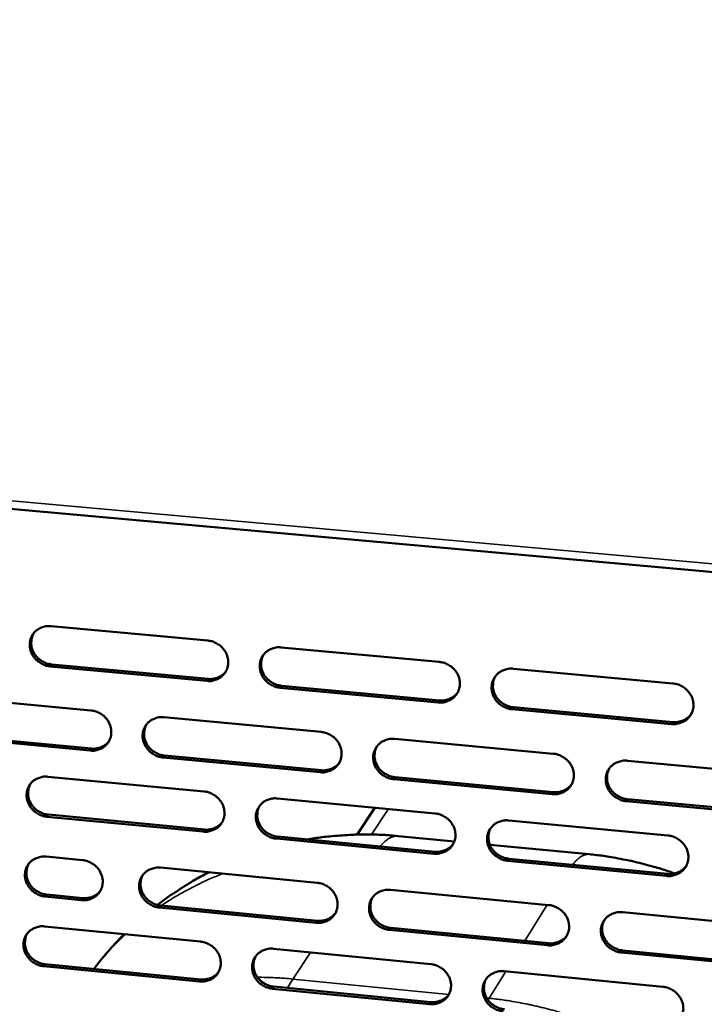
# Model space of a CAD drawing. Units: millimetres. Extents: x 65 to 5840, y 100 to 4100.
# Drawn here: x 5394 to 5494, y 2804 to 2948 of the extents above; entities that cross this region are included whole.
import ezdxf

# ---------------------------------------------------------------- set-up
doc = ezdxf.new("R2010")
doc.units = ezdxf.units.MM
doc.header["$LTSCALE"] = 20
doc.layers.add('Visible (ISO)', color=7, linetype='Continuous', lineweight=50)
doc.layers.add('Visible Narrow (ISO)', color=7, linetype='Continuous', lineweight=35)

msp = doc.modelspace()

# ---------------------------------------------------------------- linework, layer by layer
at = {"layer": 'Visible (ISO)'}
for p, q in [((4429.28, 2963.44), (5583.66, 2859.51)), ((5398.34, 2859.57), (5421.24, 2857.46)), ((5431.97, 2856.47), (5455.07, 2854.34)), ((5421.1, 2851.57), (5398.21, 2853.69)), ((5398.42, 2853.98), (5421.3, 2851.85)), ((5465.9, 2853.35), (5489.19, 2851.2)), ((5454.9, 2848.43), (5431.82, 2850.57)), ((5432.02, 2850.86), (5455.09, 2848.72)), ((5381.4, 2849.38), (5404.17, 2847.25)), ((5465.91, 2847.71), (5489.17, 2845.55)), ((5414.84, 2846.25), (5437.81, 2844.1)), ((5488.99, 2845.26), (5465.72, 2847.42)), ((5404.04, 2841.39), (5381.29, 2843.53)), ((5381.5, 2843.82), (5404.25, 2841.68)), ((5448.57, 2843.1), (5471.73, 2840.93)), ((5437.65, 2838.22), (5414.71, 2840.38)), ((5414.91, 2840.67), (5437.85, 2838.51)), ((5482.58, 2839.91), (5505.94, 2837.72)), ((5397.87, 2837.57), (5420.7, 2835.4)), ((5448.6, 2837.49), (5471.73, 2835.31)), ((5471.55, 2835.02), (5448.41, 2837.2)), ((5431.41, 2834.39), (5454.44, 2832.2)), ((5505.73, 2831.79), (5482.39, 2833.99)), ((5482.57, 2834.29), (5505.91, 2832.09)), ((5420.56, 2829.54), (5397.74, 2831.72)), ((5397.95, 2832.02), (5420.76, 2829.84)), ((5445.67, 2833.03), (5443.09, 2829.11)), ((5465.23, 2831.18), (5488.46, 2828.97)), ((5431.45, 2828.81), (5454.46, 2826.61)), ((5457.27, 2828.11), (5449.04, 2828.9)), ((5454.27, 2826.32), (5431.26, 2828.52)), ((5476.99, 2826.23), (5462.47, 2827.61)), ((5397.62, 2825.89), (5402.93, 2825.38)), ((5488.26, 2823.07), (5465.05, 2825.29)), ((5465.24, 2825.58), (5488.44, 2823.36)), ((5414.33, 2824.28), (5437.22, 2822.07)), ((5397.7, 2820.35), (5403, 2819.84)), ((5447.95, 2821.04), (5471.05, 2818.81)), ((5402.8, 2819.54), (5397.49, 2820.06)), ((5414.39, 2818.73), (5437.26, 2816.51)), ((5437.07, 2816.21), (5414.19, 2818.44)), ((5481.87, 2817.77), (5505.16, 2815.52)), ((5397.4, 2815.69), (5420.17, 2813.47)), ((5470.87, 2812.93), (5447.79, 2815.17)), ((5447.98, 2815.47), (5471.05, 2813.23)), ((5430.84, 2812.43), (5453.81, 2810.18)), ((5504.95, 2809.62), (5481.68, 2811.88)), ((5481.86, 2812.18), (5505.13, 2809.93)), ((5397.48, 2810.18), (5420.23, 2807.94)), ((5420.03, 2807.64), (5397.27, 2809.88)), ((5464.57, 2809.13), (5487.73, 2806.87)), ((5453.64, 2804.33), (5430.69, 2806.59)), ((5430.89, 2806.89), (5453.83, 2804.64))]:
    msp.add_line(p, q, dxfattribs=at)
at = {"layer": 'Visible (ISO)', "flags": 128}
for points in [[(5398.21, 2853.69, -0.036338), (5397.63, 2853.79, -0.056794), (5397.28, 2853.92, -0.016275), (5396.69, 2854.25, -0.036096), (5396.44, 2854.42, -0.036522), (5396.08, 2854.75, -0.036263), (5395.78, 2855.13, -0.037991), (5395.54, 2855.54, -0.037501), (5395.36, 2855.99, -0.040029), (5395.26, 2856.44, -0.0395), (5395.23, 2856.91, -0.041922), (5395.28, 2857.36, -0.041557), (5395.4, 2857.81, -0.042814), (5395.59, 2858.21, -0.042738), (5395.85, 2858.59, -0.042209), (5396.17, 2858.91, -0.042443), (5396.54, 2859.17, -0.040405), (5396.8, 2859.3, -0.018923), (5397.4, 2859.51, -0.060261), (5397.77, 2859.58, -0.040077), (5398.34, 2859.57)], [(5395.86, 2858.6, 0.039319), (5395.62, 2858.14, 0.060915), (5395.53, 2857.82, 0.018354), (5395.45, 2857.23, 0.039253), (5395.45, 2856.95, 0.036925), (5395.51, 2856.51, 0.037449), (5395.64, 2856.09, 0.035246), (5395.83, 2855.67, 0.035687), (5396.08, 2855.29, 0.034283), (5396.38, 2854.94, 0.034491), (5396.73, 2854.64, 0.034241), (5396.96, 2854.49, 0.014809), (5397.53, 2854.19, 0.054475), (5397.87, 2854.07, 0.034454), (5398.42, 2853.98)], [(5421.24, 2857.46, -0.036369), (5421.83, 2857.36, -0.056791), (5422.18, 2857.23, -0.016301), (5422.78, 2856.9, -0.03614), (5423.03, 2856.73, -0.036681), (5423.38, 2856.4, -0.036401), (5423.69, 2856.02, -0.038198), (5423.93, 2855.6, -0.037709), (5424.1, 2855.15, -0.040225), (5424.21, 2854.7, -0.039723), (5424.23, 2854.23, -0.042031), (5424.18, 2853.77, -0.041712), (5424.06, 2853.33, -0.042781), (5423.87, 2852.92, -0.042757), (5423.6, 2852.55, -0.042045), (5423.28, 2852.23, -0.042326), (5422.91, 2851.96, -0.040187), (5422.64, 2851.83, -0.018787), (5422.05, 2851.62, -0.060025), (5421.67, 2851.55, -0.039877), (5421.1, 2851.57)], [(5431.82, 2850.57, -0.036337), (5431.24, 2850.67, -0.056731), (5430.88, 2850.8, -0.016268), (5430.28, 2851.13, -0.036109), (5430.03, 2851.3, -0.036696), (5429.68, 2851.63, -0.036406), (5429.37, 2852.02, -0.038237), (5429.13, 2852.43, -0.03774), (5428.96, 2852.88, -0.040267), (5428.86, 2853.33, -0.039757), (5428.83, 2853.8, -0.04205), (5428.88, 2854.26, -0.041721), (5429, 2854.7, -0.04276), (5429.2, 2855.11, -0.042723), (5429.46, 2855.48, -0.041993), (5429.78, 2855.81, -0.042257), (5430.16, 2856.07, -0.040133), (5430.42, 2856.2, -0.01874), (5431.02, 2856.41, -0.05997), (5431.4, 2856.48, -0.039829), (5431.97, 2856.47)], [(5429.42, 2855.43, 0.038806), (5429.19, 2854.97, 0.060257), (5429.1, 2854.64, 0.017939), (5429.04, 2854.06, 0.038755), (5429.04, 2853.78, 0.036541), (5429.11, 2853.35, 0.03705), (5429.24, 2852.93, 0.034901), (5429.44, 2852.52, 0.035342), (5429.68, 2852.15, 0.03391), (5429.99, 2851.81, 0.034137), (5430.33, 2851.51, 0.033779), (5430.57, 2851.36, 0.014441), (5431.14, 2851.07, 0.053822), (5431.47, 2850.95, 0.033975), (5432.02, 2850.86)], [(5455.07, 2854.34, -0.036367), (5455.66, 2854.24, -0.056728), (5456.02, 2854.11, -0.016295), (5456.62, 2853.78, -0.036152), (5456.87, 2853.61, -0.036856), (5457.23, 2853.28, -0.036546), (5457.54, 2852.89, -0.038446), (5457.77, 2852.48, -0.037951), (5457.95, 2852.03, -0.040464), (5458.05, 2851.57, -0.039982), (5458.08, 2851.1, -0.042159), (5458.02, 2850.64, -0.041875), (5457.9, 2850.2, -0.042724), (5457.7, 2849.79, -0.042739), (5457.43, 2849.41, -0.041826), (5457.11, 2849.09, -0.042137), (5456.73, 2848.82, -0.039915), (5456.46, 2848.69, -0.018605), (5455.86, 2848.48, -0.059733), (5455.48, 2848.41, -0.03963), (5454.9, 2848.43)], [(5465.72, 2847.42, -0.036335), (5465.13, 2847.52, -0.056668), (5464.77, 2847.66, -0.016262), (5464.17, 2847.98, -0.036121), (5463.92, 2848.16, -0.036871), (5463.56, 2848.49, -0.036551), (5463.25, 2848.87, -0.038486), (5463.01, 2849.29, -0.037982), (5462.84, 2849.74, -0.040507), (5462.74, 2850.2, -0.040016), (5462.71, 2850.67, -0.042177), (5462.76, 2851.13, -0.041884), (5462.89, 2851.57, -0.042703), (5463.09, 2851.98, -0.042704), (5463.36, 2852.36, -0.041774), (5463.68, 2852.68, -0.042068), (5464.06, 2852.95, -0.039862), (5464.33, 2853.08, -0.018558), (5464.93, 2853.29, -0.059678), (5465.31, 2853.36, -0.039582), (5465.9, 2853.35)], [(5421.3, 2851.85, 0.03011), (5421.75, 2851.84, 0.048164), (5422.03, 2851.87, 0.011515), (5422.54, 2851.99, 0.030198), (5422.72, 2852.06, 0.031753), (5422.91, 2852.14, 0.012647), (5423.34, 2852.4, 0.051313), (5423.55, 2852.57, 0.031765), (5423.84, 2852.88)], [(5463.25, 2852.23, 0.038279), (5463.04, 2851.76, 0.059583), (5462.96, 2851.44, 0.017515), (5462.91, 2850.86, 0.038242), (5462.91, 2850.59, 0.036131), (5462.99, 2850.16, 0.036628), (5463.13, 2849.74, 0.034527), (5463.33, 2849.34, 0.034968), (5463.58, 2848.98, 0.033508), (5463.88, 2848.64, 0.033753), (5464.23, 2848.35, 0.033292), (5464.46, 2848.21, 0.01406), (5465.03, 2847.92, 0.053139), (5465.36, 2847.8, 0.033472), (5465.91, 2847.71)], [(5489.19, 2851.2, -0.036365), (5489.78, 2851.1, -0.056663), (5490.15, 2850.97, -0.016288), (5490.75, 2850.64, -0.036164), (5491, 2850.46, -0.037032), (5491.36, 2850.13, -0.036692), (5491.67, 2849.74, -0.038697), (5491.91, 2849.33, -0.038195), (5492.09, 2848.87, -0.040706), (5492.18, 2848.41, -0.040242), (5492.21, 2847.94, -0.042284), (5492.15, 2847.48, -0.042037), (5492.02, 2847.04, -0.042663), (5491.82, 2846.62, -0.042717), (5491.55, 2846.25, -0.041606), (5491.22, 2845.92, -0.041947), (5490.84, 2845.66, -0.039645), (5490.57, 2845.53, -0.018423), (5489.96, 2845.32, -0.059442), (5489.58, 2845.25, -0.039382), (5488.99, 2845.26)], [(5455.09, 2848.72, 0.030968), (5455.56, 2848.7, 0.049265), (5455.86, 2848.74, 0.01211), (5456.38, 2848.87, 0.031058), (5456.58, 2848.94, 0.032705), (5456.77, 2849.03, 0.013336), (5457.21, 2849.31, 0.052585), (5457.43, 2849.48, 0.032728), (5457.72, 2849.82)], [(5404.17, 2847.25, -0.036291), (5404.76, 2847.15, -0.056723), (5405.11, 2847.02, -0.016247), (5405.7, 2846.7, -0.03605), (5405.95, 2846.52, -0.03654), (5406.3, 2846.19, -0.036264), (5406.61, 2845.81, -0.038065), (5406.85, 2845.4, -0.037566), (5407.02, 2844.95, -0.04015), (5407.12, 2844.5, -0.039626), (5407.15, 2844.03, -0.042056), (5407.11, 2843.58, -0.041713), (5406.98, 2843.14, -0.042904), (5406.79, 2842.73, -0.042863), (5406.53, 2842.36, -0.042211), (5406.21, 2842.04, -0.042487), (5405.84, 2841.78, -0.040319), (5405.58, 2841.65, -0.018869), (5404.99, 2841.44, -0.060134), (5404.61, 2841.37, -0.039991), (5404.04, 2841.39)], [(5414.71, 2840.38, -0.036259), (5414.12, 2840.48, -0.056663), (5413.77, 2840.61, -0.016215), (5413.18, 2840.94, -0.03602), (5412.93, 2841.11, -0.036554), (5412.57, 2841.44, -0.03627), (5412.27, 2841.82, -0.038104), (5412.03, 2842.23, -0.037596), (5411.85, 2842.68, -0.040192), (5411.75, 2843.13, -0.03966), (5411.72, 2843.6, -0.042075), (5411.77, 2844.05, -0.041722), (5411.89, 2844.5, -0.042883), (5412.09, 2844.9, -0.042829), (5412.35, 2845.27, -0.042159), (5412.67, 2845.6, -0.042418), (5413.04, 2845.86, -0.040265), (5413.3, 2845.99, -0.018822), (5413.9, 2846.2, -0.060079), (5414.27, 2846.27, -0.039943), (5414.84, 2846.25)], [(5489.17, 2845.55, 0.031849), (5489.66, 2845.54, 0.050382), (5489.97, 2845.58, 0.012734), (5490.51, 2845.72, 0.031941), (5490.72, 2845.79, 0.033692), (5490.92, 2845.9, 0.014066), (5491.37, 2846.19, 0.053896), (5491.59, 2846.38, 0.033727), (5491.89, 2846.74)], [(5412.32, 2845.24, 0.038968), (5412.09, 2844.78, 0.06049), (5412, 2844.46, 0.01807), (5411.93, 2843.88, 0.038907), (5411.94, 2843.6, 0.036589), (5412, 2843.16, 0.037118), (5412.13, 2842.75, 0.034903), (5412.33, 2842.34, 0.035353), (5412.58, 2841.97, 0.033909), (5412.88, 2841.62, 0.034133), (5413.23, 2841.32, 0.033816), (5413.46, 2841.18, 0.014483), (5414.03, 2840.88, 0.053908), (5414.36, 2840.76, 0.034023), (5414.91, 2840.67)], [(5437.81, 2844.1, -0.036289), (5438.39, 2844, -0.05666), (5438.75, 2843.87, -0.016241), (5439.35, 2843.55, -0.036063), (5439.6, 2843.37, -0.036714), (5439.95, 2843.04, -0.036408), (5440.26, 2842.66, -0.038312), (5440.5, 2842.24, -0.037806), (5440.67, 2841.79, -0.040389), (5440.77, 2841.34, -0.039885), (5440.8, 2840.87, -0.042184), (5440.75, 2840.42, -0.041877), (5440.63, 2839.97, -0.042849), (5440.43, 2839.56, -0.042846), (5440.17, 2839.19, -0.041993), (5439.84, 2838.87, -0.042299), (5439.47, 2838.61, -0.040047), (5439.2, 2838.48, -0.018686), (5438.6, 2838.27, -0.059842), (5438.23, 2838.2, -0.039743), (5437.65, 2838.22)], [(5404.25, 2841.68, 0.02987), (5404.69, 2841.66, 0.047838), (5404.97, 2841.69, 0.011349), (5405.47, 2841.81, 0.02996), (5405.65, 2841.87, 0.031533), (5405.83, 2841.96, 0.012488), (5406.26, 2842.21, 0.051026), (5406.47, 2842.37, 0.031542), (5406.76, 2842.68)], [(5448.41, 2837.2, -0.036257), (5447.82, 2837.3, -0.0566), (5447.46, 2837.43, -0.016209), (5446.86, 2837.76, -0.036032), (5446.61, 2837.93, -0.036728), (5446.26, 2838.27, -0.036413), (5445.95, 2838.65, -0.038352), (5445.71, 2839.06, -0.037836), (5445.54, 2839.51, -0.040432), (5445.44, 2839.97, -0.039919), (5445.41, 2840.44, -0.042203), (5445.46, 2840.89, -0.041886), (5445.59, 2841.33, -0.042827), (5445.78, 2841.74, -0.042812), (5446.05, 2842.11, -0.041941), (5446.37, 2842.44, -0.042229), (5446.74, 2842.7, -0.039993), (5447.01, 2842.83, -0.018639), (5447.61, 2843.04, -0.059787), (5447.99, 2843.11, -0.039695), (5448.57, 2843.1)], [(5445.96, 2842.01, 0.038451), (5445.74, 2841.55, 0.059828), (5445.66, 2841.23, 0.017654), (5445.61, 2840.64, 0.038405), (5445.62, 2840.38, 0.036194), (5445.69, 2839.94, 0.036709), (5445.83, 2839.53, 0.034545), (5446.03, 2839.13, 0.034995), (5446.27, 2838.76, 0.033524), (5446.58, 2838.43, 0.033766), (5446.92, 2838.14, 0.033346), (5447.15, 2837.99, 0.014113), (5447.72, 2837.7, 0.053244), (5448.05, 2837.58, 0.033536), (5448.6, 2837.49)], [(5471.73, 2840.93, -0.036287), (5472.32, 2840.83, -0.056597), (5472.68, 2840.69, -0.016235), (5473.28, 2840.37, -0.036074), (5473.53, 2840.19, -0.036889), (5473.89, 2839.86, -0.036553), (5474.2, 2839.47, -0.038561), (5474.44, 2839.06, -0.038048), (5474.61, 2838.61, -0.04063), (5474.71, 2838.15, -0.040145), (5474.73, 2837.68, -0.042311), (5474.68, 2837.22, -0.04204), (5474.55, 2836.78, -0.04279), (5474.36, 2836.37, -0.042827), (5474.09, 2836, -0.041773), (5473.76, 2835.67, -0.042109), (5473.38, 2835.41, -0.039776), (5473.11, 2835.28, -0.018504), (5472.51, 2835.07, -0.059551), (5472.13, 2835, -0.039495), (5471.55, 2835.02)], [(5437.85, 2838.51, 0.030708), (5438.31, 2838.49, 0.048916), (5438.6, 2838.53, 0.011927), (5439.11, 2838.65, 0.030801), (5439.31, 2838.72, 0.032463), (5439.49, 2838.81, 0.013157), (5439.93, 2839.08, 0.052271), (5440.15, 2839.25, 0.032482), (5440.44, 2839.58)], [(5482.39, 2833.99, -0.036255), (5481.8, 2834.1, -0.056537), (5481.44, 2834.23, -0.016202), (5480.84, 2834.56, -0.036044), (5480.59, 2834.73, -0.036903), (5480.23, 2835.06, -0.036558), (5479.92, 2835.45, -0.038602), (5479.68, 2835.86, -0.038079), (5479.51, 2836.32, -0.040673), (5479.41, 2836.77, -0.040179), (5479.38, 2837.24, -0.04233), (5479.44, 2837.7, -0.042049), (5479.57, 2838.14, -0.042768), (5479.77, 2838.56, -0.042792), (5480.03, 2838.93, -0.041721), (5480.36, 2839.25, -0.04204), (5480.74, 2839.52, -0.039722), (5481.01, 2839.65, -0.018458), (5481.62, 2839.86, -0.059496), (5482, 2839.92, -0.039448), (5482.58, 2839.91)], [(5397.74, 2831.72, -0.036191), (5397.16, 2831.82, -0.056608), (5396.81, 2831.96, -0.016168), (5396.22, 2832.28, -0.035941), (5395.97, 2832.45, -0.036421), (5395.62, 2832.78, -0.036142), (5395.31, 2833.16, -0.037973), (5395.08, 2833.57, -0.037456), (5394.9, 2834.02, -0.040112), (5394.8, 2834.47, -0.03956), (5394.77, 2834.94, -0.042087), (5394.82, 2835.38, -0.041712), (5394.94, 2835.82, -0.042994), (5395.13, 2836.23, -0.042923), (5395.39, 2836.6, -0.042318), (5395.71, 2836.92, -0.042571), (5396.07, 2837.18, -0.040397), (5396.34, 2837.31, -0.018905), (5396.93, 2837.52, -0.060192), (5397.3, 2837.58, -0.040057), (5397.87, 2837.57)], [(5479.89, 2838.75, 0.03792), (5479.69, 2838.28, 0.059149), (5479.61, 2837.96, 0.01723), (5479.57, 2837.38, 0.037887), (5479.59, 2837.12, 0.035773), (5479.67, 2836.69, 0.036276), (5479.81, 2836.29, 0.034158), (5480.01, 2835.89, 0.034609), (5480.26, 2835.53, 0.03311), (5480.57, 2835.2, 0.03337), (5480.91, 2834.92, 0.032851), (5481.14, 2834.78, 0.013731), (5481.7, 2834.49, 0.052551), (5482.03, 2834.38, 0.033027), (5482.57, 2834.29)], [(5395.38, 2836.59, 0.039138), (5395.14, 2836.13, 0.06073), (5395.05, 2835.81, 0.018207), (5394.99, 2835.23, 0.039067), (5394.99, 2834.95, 0.03665), (5395.05, 2834.52, 0.037196), (5395.18, 2834.1, 0.034919), (5395.38, 2833.69, 0.035379), (5395.62, 2833.32, 0.033926), (5395.93, 2832.97, 0.034146), (5396.27, 2832.67, 0.033872), (5396.5, 2832.52, 0.014539), (5397.07, 2832.23, 0.054015), (5397.4, 2832.11, 0.034089), (5397.95, 2832.02)], [(5471.73, 2835.31, 0.031569), (5472.21, 2835.29, 0.050012), (5472.51, 2835.33, 0.012533), (5473.05, 2835.47, 0.031664), (5473.25, 2835.54, 0.033427), (5473.45, 2835.64, 0.013865), (5473.9, 2835.93, 0.053554), (5474.11, 2836.11, 0.033458), (5474.41, 2836.46)], [(5420.7, 2835.4, -0.036222), (5421.29, 2835.3, -0.056605), (5421.64, 2835.17, -0.016194), (5422.24, 2834.85, -0.035984), (5422.49, 2834.67, -0.036579), (5422.84, 2834.34, -0.036279), (5423.15, 2833.96, -0.03818), (5423.38, 2833.55, -0.037664), (5423.56, 2833.1, -0.040309), (5423.66, 2832.65, -0.039784), (5423.69, 2832.18, -0.042197), (5423.64, 2831.73, -0.041868), (5423.51, 2831.29, -0.04296), (5423.32, 2830.88, -0.042941), (5423.06, 2830.51, -0.042152), (5422.74, 2830.19, -0.042452), (5422.37, 2829.93, -0.040179), (5422.1, 2829.8, -0.018769), (5421.51, 2829.59, -0.059955), (5421.13, 2829.53, -0.039857), (5420.56, 2829.54)], [(5431.26, 2828.52, -0.03619), (5430.67, 2828.62, -0.056545), (5430.31, 2828.75, -0.016162), (5429.72, 2829.08, -0.035954), (5429.47, 2829.25, -0.036594), (5429.12, 2829.58, -0.036285), (5428.81, 2829.96, -0.038219), (5428.57, 2830.37, -0.037695), (5428.4, 2830.82, -0.040351), (5428.3, 2831.27, -0.039818), (5428.27, 2831.74, -0.042216), (5428.32, 2832.2, -0.041877), (5428.44, 2832.64, -0.04294), (5428.64, 2833.04, -0.042907), (5428.9, 2833.41, -0.0421), (5429.22, 2833.74, -0.042383), (5429.59, 2834, -0.040125), (5429.86, 2834.13, -0.018722), (5430.46, 2834.33, -0.059901), (5430.83, 2834.4, -0.039809), (5431.41, 2834.39)], [(5428.84, 2833.33, 0.03863), (5428.61, 2832.87, 0.060078), (5428.53, 2832.55, 0.017797), (5428.48, 2831.97, 0.038574), (5428.48, 2831.7, 0.036268), (5428.55, 2831.27, 0.0368), (5428.69, 2830.86, 0.034577), (5428.89, 2830.46, 0.035036), (5429.13, 2830.09, 0.033557), (5429.44, 2829.75, 0.033794), (5429.78, 2829.46, 0.033416), (5430.01, 2829.31, 0.014179), (5430.58, 2829.02, 0.05337), (5430.91, 2828.9, 0.033617), (5431.45, 2828.81)], [(5454.44, 2832.2, -0.03622), (5455.03, 2832.1, -0.056542), (5455.38, 2831.97, -0.016188), (5455.98, 2831.64, -0.035996), (5456.23, 2831.47, -0.036753), (5456.59, 2831.14, -0.036423), (5456.89, 2830.75, -0.038428), (5457.13, 2830.34, -0.037905), (5457.31, 2829.89, -0.040549), (5457.41, 2829.43, -0.040043), (5457.43, 2828.97, -0.042326), (5457.38, 2828.51, -0.042032), (5457.25, 2828.07, -0.042903), (5457.06, 2827.66, -0.042923), (5456.79, 2827.29, -0.041933), (5456.47, 2826.97, -0.042262), (5456.09, 2826.71, -0.039907), (5455.83, 2826.58, -0.018587), (5455.22, 2826.37, -0.059665), (5454.84, 2826.3, -0.03961), (5454.27, 2826.32)], [(5420.76, 2829.84, 0.030436), (5421.22, 2829.82, 0.048554), (5421.5, 2829.85, 0.011737), (5422.01, 2829.98, 0.030531), (5422.2, 2830.04, 0.032201), (5422.38, 2830.13, 0.012965), (5422.82, 2830.39, 0.051929), (5423.03, 2830.56, 0.032216), (5423.32, 2830.88)], [(5465.05, 2825.29, -0.036188), (5464.46, 2825.39, -0.056482), (5464.1, 2825.52, -0.016156), (5463.51, 2825.85, -0.035965), (5463.26, 2826.02, -0.036768), (5462.9, 2826.35, -0.036428), (5462.59, 2826.74, -0.038468), (5462.35, 2827.15, -0.037936), (5462.18, 2827.6, -0.040592), (5462.08, 2828.05, -0.040078), (5462.06, 2828.52, -0.042344), (5462.11, 2828.98, -0.042041), (5462.23, 2829.42, -0.042882), (5462.43, 2829.83, -0.042888), (5462.7, 2830.2, -0.041881), (5463.02, 2830.52, -0.042193), (5463.4, 2830.79, -0.039854), (5463.67, 2830.92, -0.01854), (5464.27, 2831.12, -0.05961), (5464.65, 2831.19, -0.039562), (5465.23, 2831.18)], [(5435.78, 2828.4, -0.008288), (5437.92, 2828.73, -0.015552), (5439.07, 2828.85, -0.00103), (5442.02, 2829.07, -0.008288), (5442.39, 2829.09, -0.008282), (5442.76, 2829.1, -0.001028), (5445.72, 2829.1, -0.015534), (5446.87, 2829.07, -0.008282), (5449.04, 2828.9)], [(5462.58, 2830.05, 0.038108), (5462.37, 2829.58, 0.059411), (5462.29, 2829.27, 0.01738), (5462.25, 2828.69, 0.038067), (5462.26, 2828.42, 0.035861), (5462.34, 2828, 0.036381), (5462.48, 2827.59, 0.034206), (5462.68, 2827.19, 0.034666), (5462.93, 2826.83, 0.03316), (5463.23, 2826.5, 0.033415), (5463.58, 2826.22, 0.032937), (5463.8, 2826.07, 0.013806), (5464.37, 2825.79, 0.052696), (5464.7, 2825.67, 0.033122), (5465.24, 2825.58)], [(5488.46, 2828.97, -0.036217), (5489.05, 2828.87, -0.056478), (5489.41, 2828.74, -0.016182), (5490.01, 2828.41, -0.036008), (5490.26, 2828.23, -0.036928), (5490.62, 2827.9, -0.036568), (5490.93, 2827.52, -0.038678), (5491.17, 2827.1, -0.03815), (5491.34, 2826.65, -0.040791), (5491.44, 2826.19, -0.040305), (5491.46, 2825.72, -0.042452), (5491.41, 2825.27, -0.042195), (5491.28, 2824.82, -0.042842), (5491.08, 2824.41, -0.042901), (5490.81, 2824.04, -0.041711), (5490.48, 2823.72, -0.042071), (5490.1, 2823.46, -0.039636), (5489.83, 2823.33, -0.018405), (5489.23, 2823.12, -0.059374), (5488.84, 2823.05, -0.039363), (5488.26, 2823.07)], [(5454.46, 2826.61, 0.031278), (5454.93, 2826.6, 0.04963), (5455.23, 2826.63, 0.012326), (5455.75, 2826.77, 0.031376), (5455.95, 2826.84, 0.033143), (5456.14, 2826.93, 0.013653), (5456.59, 2827.21, 0.053185), (5456.8, 2827.39, 0.03317), (5457.1, 2827.73)], [(5397.49, 2820.06, -0.036113), (5396.91, 2820.16, -0.056509), (5396.56, 2820.29, -0.016112), (5395.97, 2820.62, -0.035859), (5395.72, 2820.79, -0.036367), (5395.37, 2821.12, -0.036078), (5395.07, 2821.5, -0.037964), (5394.83, 2821.9, -0.037432), (5394.65, 2822.35, -0.040156), (5394.55, 2822.8, -0.039592), (5394.53, 2823.26, -0.042175), (5394.57, 2823.71, -0.041795), (5394.69, 2824.15, -0.04309), (5394.88, 2824.56, -0.043022), (5395.14, 2824.92, -0.042376), (5395.46, 2825.24, -0.042638), (5395.82, 2825.5, -0.040393), (5396.09, 2825.63, -0.018895), (5396.68, 2825.83, -0.060154), (5397.05, 2825.9, -0.040046), (5397.62, 2825.89)], [(5476.99, 2826.23, -0.00789), (5479.07, 2826, -0.014847), (5480.17, 2825.82, -0.000936), (5482.97, 2825.29, -0.00789), (5483.31, 2825.22, -0.007892), (5483.64, 2825.14, -0.000936), (5486.4, 2824.42, -0.014848), (5487.47, 2824.11, -0.007892), (5489.45, 2823.43)], [(5395.12, 2824.9, 0.039043), (5394.89, 2824.44, 0.060633), (5394.8, 2824.12, 0.018131), (5394.74, 2823.54, 0.038969), (5394.74, 2823.27, 0.036505), (5394.81, 2822.84, 0.037063), (5394.94, 2822.42, 0.034749), (5395.14, 2822.02, 0.035218), (5395.38, 2821.65, 0.03374), (5395.68, 2821.3, 0.033965), (5396.03, 2821.01, 0.03368), (5396.26, 2820.86, 0.014399), (5396.82, 2820.56, 0.053775), (5397.15, 2820.45, 0.033899), (5397.7, 2820.35)], [(5402.93, 2825.38, -0.036144), (5403.51, 2825.27, -0.056539), (5403.86, 2825.14, -0.016141), (5404.45, 2824.82, -0.035895), (5404.7, 2824.65, -0.036435), (5405.05, 2824.32, -0.03614), (5405.36, 2823.94, -0.038041), (5405.59, 2823.53, -0.037516), (5405.77, 2823.08, -0.040228), (5405.87, 2822.63, -0.039681), (5405.9, 2822.16, -0.042218), (5405.85, 2821.72, -0.041865), (5405.73, 2821.28, -0.043085), (5405.54, 2820.87, -0.043049), (5405.28, 2820.51, -0.042324), (5404.96, 2820.19, -0.042617), (5404.59, 2819.93, -0.040316), (5404.33, 2819.8, -0.018855), (5403.74, 2819.59, -0.06007), (5403.36, 2819.53, -0.039976), (5402.8, 2819.54)], [(5488.44, 2823.36, 0.032143), (5488.93, 2823.35, 0.050721), (5489.24, 2823.39, 0.012942), (5489.78, 2823.53, 0.032244), (5489.99, 2823.61, 0.03412), (5490.2, 2823.71, 0.014381), (5490.65, 2824.01, 0.054478), (5490.87, 2824.2, 0.034159), (5491.16, 2824.56)], [(5414.19, 2818.44, -0.036112), (5413.61, 2818.54, -0.056478), (5413.25, 2818.67, -0.016109), (5412.66, 2819, -0.035865), (5412.41, 2819.17, -0.036453), (5412.06, 2819.5, -0.036149), (5411.76, 2819.88, -0.038086), (5411.52, 2820.29, -0.037551), (5411.34, 2820.73, -0.040276), (5411.24, 2821.18, -0.039721), (5411.21, 2821.65, -0.04224), (5411.26, 2822.1, -0.041878), (5411.38, 2822.54, -0.043063), (5411.58, 2822.94, -0.043014), (5411.84, 2823.31, -0.042267), (5412.16, 2823.63, -0.042544), (5412.52, 2823.89, -0.040257), (5412.79, 2824.02, -0.018803), (5413.38, 2824.22, -0.060009), (5413.76, 2824.29, -0.039922), (5414.33, 2824.28)], [(5411.79, 2823.25, 0.038792), (5411.57, 2822.79, 0.060311), (5411.48, 2822.48, 0.017928), (5411.42, 2821.9, 0.038726), (5411.43, 2821.63, 0.036318), (5411.5, 2821.2, 0.036869), (5411.63, 2820.78, 0.034581), (5411.83, 2820.38, 0.03505), (5412.08, 2820.01, 0.03356), (5412.38, 2819.67, 0.033794), (5412.72, 2819.38, 0.033456), (5412.95, 2819.24, 0.014222), (5413.52, 2818.94, 0.053458), (5413.84, 2818.83, 0.033667), (5414.39, 2818.73)], [(5413.88, 2818.83, -0.007505), (5415.44, 2819.99, -0.014167), (5416.29, 2820.56, -0.00085), (5417.54, 2821.36, -0.000848), (5418.8, 2822.16, -0.014152), (5419.68, 2822.68, -0.007503), (5421.4, 2823.59)], [(5437.22, 2822.07, -0.036143), (5437.81, 2821.97, -0.056475), (5438.17, 2821.84, -0.016135), (5438.76, 2821.51, -0.035908), (5439.01, 2821.34, -0.036612), (5439.36, 2821.01, -0.036286), (5439.67, 2820.62, -0.038293), (5439.91, 2820.21, -0.03776), (5440.08, 2819.76, -0.040474), (5440.18, 2819.31, -0.039946), (5440.21, 2818.84, -0.042351), (5440.16, 2818.39, -0.042034), (5440.03, 2817.95, -0.043028), (5439.84, 2817.55, -0.043031), (5439.58, 2817.18, -0.042099), (5439.25, 2816.86, -0.042424), (5438.88, 2816.6, -0.040038), (5438.62, 2816.47, -0.018668), (5438.02, 2816.27, -0.059773), (5437.64, 2816.2, -0.039722), (5437.07, 2816.21)], [(5403, 2819.84, 0.030175), (5403.45, 2819.82, 0.048203), (5403.73, 2819.85, 0.011556), (5404.23, 2819.97, 0.030272), (5404.42, 2820.03, 0.031956), (5404.6, 2820.12, 0.012786), (5405.03, 2820.37, 0.051611), (5405.23, 2820.54, 0.031969), (5405.52, 2820.85)], [(5447.79, 2815.17, -0.036111), (5447.2, 2815.28, -0.056415), (5446.85, 2815.41, -0.016103), (5446.25, 2815.73, -0.035877), (5446, 2815.91, -0.036626), (5445.65, 2816.24, -0.036291), (5445.34, 2816.62, -0.038333), (5445.11, 2817.03, -0.037791), (5444.93, 2817.48, -0.040516), (5444.83, 2817.93, -0.03998), (5444.81, 2818.4, -0.042369), (5444.85, 2818.85, -0.042043), (5444.98, 2819.29, -0.043007), (5445.18, 2819.7, -0.042997), (5445.44, 2820.07, -0.042047), (5445.76, 2820.39, -0.042354), (5446.13, 2820.65, -0.039985), (5446.4, 2820.78, -0.018621), (5447, 2820.98, -0.059718), (5447.38, 2821.05, -0.039674), (5447.95, 2821.04)], [(5445.34, 2819.94, 0.03828), (5445.13, 2819.48, 0.059655), (5445.05, 2819.16, 0.017518), (5445, 2818.59, 0.038229), (5445.01, 2818.32, 0.035925), (5445.09, 2817.89, 0.036463), (5445.23, 2817.49, 0.034226), (5445.43, 2817.09, 0.034695), (5445.68, 2816.73, 0.033179), (5445.98, 2816.4, 0.03343), (5446.32, 2816.11, 0.032993), (5446.55, 2815.97, 0.01386), (5447.11, 2815.68, 0.052802), (5447.44, 2815.56, 0.033187), (5447.98, 2815.47)], [(5471.05, 2818.81, -0.03614), (5471.64, 2818.71, -0.056412), (5472, 2818.57, -0.016129), (5472.59, 2818.25, -0.035919), (5472.84, 2818.07, -0.036786), (5473.2, 2817.74, -0.03643), (5473.51, 2817.36, -0.038543), (5473.75, 2816.94, -0.038003), (5473.92, 2816.49, -0.040715), (5474.02, 2816.04, -0.040207), (5474.04, 2815.57, -0.042478), (5473.99, 2815.12, -0.042198), (5473.86, 2814.68, -0.042969), (5473.67, 2814.27, -0.043011), (5473.4, 2813.9, -0.041878), (5473.07, 2813.58, -0.042232), (5472.7, 2813.32, -0.039767), (5472.43, 2813.19, -0.018486), (5471.82, 2812.98, -0.059483), (5471.44, 2812.92, -0.039475), (5470.87, 2812.93)], [(5437.26, 2816.51, 0.031017), (5437.73, 2816.49, 0.049282), (5438.02, 2816.53, 0.012141), (5438.54, 2816.66, 0.031118), (5438.73, 2816.73, 0.032898), (5438.92, 2816.82, 0.01347), (5439.36, 2817.09, 0.052868), (5439.58, 2817.26, 0.032921), (5439.87, 2817.6)], [(5481.68, 2811.88, -0.036108), (5481.09, 2811.98, -0.056352), (5480.73, 2812.12, -0.016096), (5480.13, 2812.45, -0.035889), (5479.88, 2812.62, -0.0368), (5479.52, 2812.95, -0.036435), (5479.22, 2813.34, -0.038583), (5478.98, 2813.75, -0.038034), (5478.8, 2814.2, -0.040758), (5478.7, 2814.65, -0.040242), (5478.68, 2815.12, -0.042497), (5478.73, 2815.58, -0.042206), (5478.86, 2816.02, -0.042947), (5479.06, 2816.43, -0.042976), (5479.33, 2816.79, -0.041826), (5479.66, 2817.12, -0.042163), (5480.03, 2817.38, -0.039713), (5480.3, 2817.51, -0.01844), (5480.91, 2817.71, -0.059428), (5481.29, 2817.78, -0.039427), (5481.87, 2817.77)], [(5479.17, 2816.59, 0.037755), (5478.97, 2816.13, 0.058983), (5478.9, 2815.81, 0.0171), (5478.87, 2815.24, 0.037717), (5478.88, 2814.98, 0.035508), (5478.97, 2814.56, 0.036034), (5479.11, 2814.16, 0.033843), (5479.31, 2813.77, 0.034312), (5479.57, 2813.41, 0.032771), (5479.87, 2813.09, 0.03304), (5480.21, 2812.81, 0.032507), (5480.43, 2812.67, 0.013486), (5481, 2812.39, 0.052118), (5481.32, 2812.27, 0.032686), (5481.86, 2812.18)], [(5397.27, 2809.88, -0.036045), (5396.69, 2809.98, -0.056423), (5396.34, 2810.11, -0.016063), (5395.75, 2810.44, -0.035788), (5395.51, 2810.61, -0.036321), (5395.16, 2810.94, -0.036022), (5394.85, 2811.32, -0.037956), (5394.62, 2811.72, -0.037411), (5394.44, 2812.17, -0.040195), (5394.34, 2812.62, -0.03962), (5394.31, 2813.08, -0.042252), (5394.36, 2813.53, -0.041867), (5394.48, 2813.97, -0.043174), (5394.67, 2814.37, -0.043108), (5394.92, 2814.73, -0.042426), (5395.24, 2815.05, -0.042697), (5395.61, 2815.31, -0.040389), (5395.87, 2815.44, -0.018886), (5396.46, 2815.64, -0.060121), (5396.83, 2815.71, -0.040036), (5397.4, 2815.69)], [(5394.9, 2814.7, 0.038961), (5394.67, 2814.24, 0.06055), (5394.59, 2813.93, 0.018065), (5394.53, 2813.35, 0.038885), (5394.53, 2813.08, 0.03638), (5394.6, 2812.65, 0.036948), (5394.73, 2812.24, 0.034601), (5394.92, 2811.83, 0.035078), (5395.17, 2811.46, 0.03358), (5395.47, 2811.12, 0.033809), (5395.82, 2810.83, 0.033514), (5396.04, 2810.68, 0.014279), (5396.61, 2810.39, 0.053567), (5396.94, 2810.27, 0.033735), (5397.48, 2810.18)], [(5404.61, 2809.48, -0.008567), (5405.64, 2810.8, -0.008567), (5406.73, 2812.09, -0.008572), (5407.85, 2813.34, -0.008572), (5409.02, 2814.56)], [(5471.05, 2813.23, 0.031863), (5471.53, 2813.21, 0.050352), (5471.84, 2813.25, 0.01274), (5472.37, 2813.39, 0.031967), (5472.58, 2813.46, 0.033852), (5472.78, 2813.57, 0.014177), (5473.23, 2813.85, 0.054134), (5473.44, 2814.04, 0.033887), (5473.74, 2814.39)], [(5420.17, 2813.47, -0.036075), (5420.75, 2813.37, -0.05642), (5421.11, 2813.23, -0.016089), (5421.7, 2812.91, -0.03583), (5421.95, 2812.74, -0.036478), (5422.3, 2812.41, -0.036158), (5422.6, 2812.03, -0.038161), (5422.84, 2811.62, -0.037619), (5423.02, 2811.17, -0.040392), (5423.12, 2810.72, -0.039845), (5423.14, 2810.25, -0.042364), (5423.1, 2809.81, -0.042024), (5422.97, 2809.37, -0.04314), (5422.78, 2808.96, -0.043126), (5422.52, 2808.6, -0.042259), (5422.2, 2808.28, -0.042577), (5421.83, 2808.02, -0.04017), (5421.57, 2807.89, -0.01875), (5420.97, 2807.69, -0.059885), (5420.6, 2807.63, -0.039836), (5420.03, 2807.64)], [(5430.69, 2806.59, -0.036043), (5430.11, 2806.69, -0.056361), (5429.75, 2806.83, -0.016057), (5429.16, 2807.15, -0.0358), (5428.91, 2807.32, -0.036492), (5428.56, 2807.65, -0.036163), (5428.25, 2808.04, -0.038201), (5428.02, 2808.44, -0.03765), (5427.84, 2808.89, -0.040435), (5427.74, 2809.34, -0.039879), (5427.72, 2809.81, -0.042383), (5427.76, 2810.26, -0.042033), (5427.89, 2810.69, -0.043119), (5428.08, 2811.1, -0.043092), (5428.34, 2811.46, -0.042207), (5428.66, 2811.78, -0.042508), (5429.03, 2812.04, -0.040116), (5429.3, 2812.17, -0.018703), (5429.89, 2812.38, -0.059831), (5430.27, 2812.44, -0.039788), (5430.84, 2812.43)], [(5428.26, 2811.36, 0.038458), (5428.05, 2810.9, 0.059905), (5427.97, 2810.59, 0.017661), (5427.92, 2810.01, 0.038397), (5427.93, 2809.75, 0.036001), (5428, 2809.32, 0.036555), (5428.14, 2808.91, 0.034261), (5428.34, 2808.52, 0.034738), (5428.59, 2808.15, 0.033214), (5428.89, 2807.82, 0.033461), (5429.23, 2807.53, 0.033065), (5429.46, 2807.39, 0.013926), (5430.02, 2807.1, 0.052929), (5430.35, 2806.98, 0.033269), (5430.89, 2806.89)], [(5453.81, 2810.18, -0.036073), (5454.39, 2810.08, -0.056357), (5454.75, 2809.95, -0.016083), (5455.34, 2809.62, -0.035842), (5455.59, 2809.45, -0.036651), (5455.95, 2809.12, -0.036301), (5456.26, 2808.73, -0.038409), (5456.49, 2808.32, -0.03786), (5456.67, 2807.88, -0.040634), (5456.77, 2807.42, -0.040105), (5456.79, 2806.96, -0.042493), (5456.74, 2806.51, -0.042189), (5456.62, 2806.07, -0.043082), (5456.42, 2805.66, -0.043107), (5456.16, 2805.29, -0.042038), (5455.83, 2804.97, -0.042386), (5455.46, 2804.71, -0.039898), (5455.19, 2804.59, -0.018568), (5454.59, 2804.38, -0.059595), (5454.21, 2804.32, -0.039589), (5453.64, 2804.33)], [(5420.23, 2807.94, 0.030745), (5420.69, 2807.92, 0.04892), (5420.97, 2807.96, 0.011949), (5421.48, 2808.08, 0.030848), (5421.67, 2808.14, 0.032634), (5421.86, 2808.23, 0.013275), (5422.3, 2808.5, 0.052525), (5422.51, 2808.67, 0.032653), (5422.8, 2808.99)], [(5464.39, 2803.27, -0.036042), (5463.8, 2803.38, -0.056298), (5463.44, 2803.51, -0.01605), (5462.85, 2803.84, -0.035811), (5462.6, 2804.01, -0.036665), (5462.24, 2804.34, -0.036306), (5461.94, 2804.73, -0.038449), (5461.7, 2805.14, -0.037891), (5461.53, 2805.58, -0.040676), (5461.43, 2806.04, -0.040139), (5461.4, 2806.5, -0.042512), (5461.45, 2806.96, -0.042198), (5461.58, 2807.39, -0.043061), (5461.78, 2807.8, -0.043072), (5462.04, 2808.17, -0.041986), (5462.37, 2808.49, -0.042317), (5462.74, 2808.75, -0.039845), (5463.01, 2808.88, -0.018522), (5463.61, 2809.08, -0.059541), (5463.99, 2809.15, -0.039541), (5464.57, 2809.13)], [(5461.9, 2807.99, 0.037943), (5461.7, 2807.53, 0.059244), (5461.63, 2807.22, 0.017249), (5461.6, 2806.65, 0.037895), (5461.61, 2806.39, 0.035597), (5461.69, 2805.96, 0.036139), (5461.83, 2805.56, 0.033893), (5462.03, 2805.17, 0.03437), (5462.28, 2804.82, 0.032822), (5462.59, 2804.49, 0.033086), (5462.93, 2804.21, 0.032593), (5463.15, 2804.07, 0.013562), (5463.72, 2803.78, 0.052264), (5464.04, 2803.67, 0.032782), (5464.58, 2803.58)], [(5453.83, 2804.64, 0.031574), (5454.3, 2804.62, 0.049972), (5454.6, 2804.65, 0.012532), (5455.13, 2804.79, 0.031679), (5455.33, 2804.86, 0.033568), (5455.53, 2804.96, 0.013962), (5455.97, 2805.23, 0.053766), (5456.19, 2805.42, 0.033598), (5456.48, 2805.76)], [(5487.73, 2806.87, -0.036071), (5488.32, 2806.77, -0.056294), (5488.68, 2806.63, -0.016076), (5489.28, 2806.31, -0.035853), (5489.53, 2806.13, -0.036825), (5489.88, 2805.8, -0.036445), (5490.19, 2805.41, -0.038659), (5490.43, 2805, -0.038104), (5490.6, 2804.55, -0.040877), (5490.7, 2804.1, -0.040368), (5490.73, 2803.63, -0.04262), (5490.67, 2803.18, -0.042353), (5490.54, 2802.74, -0.043021), (5490.34, 2802.33, -0.043085), (5490.08, 2801.96, -0.041815), (5489.75, 2801.64, -0.042193), (5489.37, 2801.38, -0.039626), (5489.1, 2801.25, -0.018387), (5488.49, 2801.05, -0.059305), (5488.11, 2800.98, -0.039342), (5487.53, 2801)]]:
    msp.add_lwpolyline(points, format="xyb", dxfattribs=at)
at = {"layer": 'Visible Narrow (ISO)'}
for p, q in [((5583, 2860.77), (4428.97, 2964.51)), ((5398.21, 2853.69), (5398.42, 2853.98)), ((5421.1, 2851.57), (5421.3, 2851.85)), ((5431.82, 2850.57), (5432.02, 2850.86)), ((5454.9, 2848.43), (5455.09, 2848.72)), ((5465.72, 2847.42), (5465.91, 2847.71)), ((5488.99, 2845.26), (5489.17, 2845.55)), ((5404.04, 2841.39), (5404.25, 2841.68)), ((5414.71, 2840.38), (5414.91, 2840.67)), ((5437.65, 2838.22), (5437.85, 2838.51)), ((5448.41, 2837.2), (5448.6, 2837.49)), ((5471.55, 2835.02), (5471.73, 2835.31)), ((5482.39, 2833.99), (5482.57, 2834.29)), ((5397.74, 2831.72), (5397.95, 2832.02)), ((5445.17, 2829.11), (5447.63, 2832.85)), ((5420.56, 2829.54), (5420.76, 2829.84)), ((5431.26, 2828.52), (5431.45, 2828.81)), ((5454.27, 2826.32), (5454.46, 2826.61)), ((5465.05, 2825.29), (5465.24, 2825.58)), ((5488.26, 2823.07), (5488.44, 2823.36)), ((5397.49, 2820.06), (5397.7, 2820.35)), ((5402.8, 2819.54), (5403, 2819.84)), ((5414.19, 2818.44), (5414.39, 2818.73)), ((5470.81, 2818.83), (5467.55, 2813.57)), ((5437.07, 2816.21), (5437.26, 2816.51)), ((5447.79, 2815.17), (5447.98, 2815.47)), ((5470.87, 2812.93), (5471.05, 2813.23)), ((5433.69, 2808), (5436.24, 2811.9)), ((5481.68, 2811.88), (5481.86, 2812.18)), ((5397.27, 2809.88), (5397.48, 2810.18)), ((5464.77, 2809.11), (5462.34, 2805.19)), ((5420.03, 2807.64), (5420.23, 2807.94)), ((5432.91, 2806.69), (5433.69, 2808)), ((5456.48, 2805.76), (5433.69, 2808)), ((5430.69, 2806.59), (5430.89, 2806.89)), ((5453.64, 2804.33), (5453.83, 2804.64)), ((5462.34, 2805.19), (5462.01, 2805.22)), ((5462.34, 2805.19), (5462.19, 2804.94))]:
    msp.add_line(p, q, dxfattribs=at)
at = {"layer": 'Visible Narrow (ISO)', "flags": 128}
for points in [[(5446.45, 2827.38, -0.023285), (5446.83, 2827.83, -0.035737), (5447.12, 2828.09, -0.007128), (5447.62, 2828.47, -0.02353), (5447.78, 2828.57, -0.036584), (5447.97, 2828.67, -0.016499), (5448.42, 2828.84, -0.062823), (5448.65, 2828.89, -0.037457), (5449.04, 2828.9)], [(5476.99, 2826.23, 0.038887), (5476.62, 2826.22, 0.065243), (5476.41, 2826.17, 0.017625), (5475.98, 2826, 0.037745), (5475.8, 2825.9, 0.023449), (5475.65, 2825.79, 0.007136), (5475.17, 2825.41, 0.035497), (5474.9, 2825.14, 0.023262), (5474.53, 2824.69)], [(5414.46, 2818.73, -0.009483), (5416.29, 2819.92, -0.017691), (5417.31, 2820.5, -0.001337), (5418.79, 2821.28, -0.00132), (5420.3, 2822.06, -0.017492), (5421.38, 2822.57, -0.009437), (5423.42, 2823.4)], [(5404.62, 2809.48, -0.010193), (5405.69, 2810.81, -0.010193), (5406.81, 2812.1, -0.010228), (5407.99, 2813.34, -0.010228), (5409.21, 2814.54)], [(5433.69, 2808, 0.006214), (5432.4, 2808.11, 0.006214), (5431.1, 2808.19, 0.006186), (5429.81, 2808.24, 0.006186), (5428.51, 2808.25)], [(5474.32, 2802.62, 0.006989), (5472.4, 2803.23, 0.013219), (5471.37, 2803.52, 0.000739), (5468.66, 2804.18, 0.006988), (5468.38, 2804.24, 0.007049), (5468.09, 2804.3, 0.000754), (5465.36, 2804.8, 0.013379), (5464.32, 2804.96, 0.007051), (5462.34, 2805.19)]]:
    msp.add_lwpolyline(points, format="xyb", dxfattribs=at)

doc.saveas('drawing.dxf')
